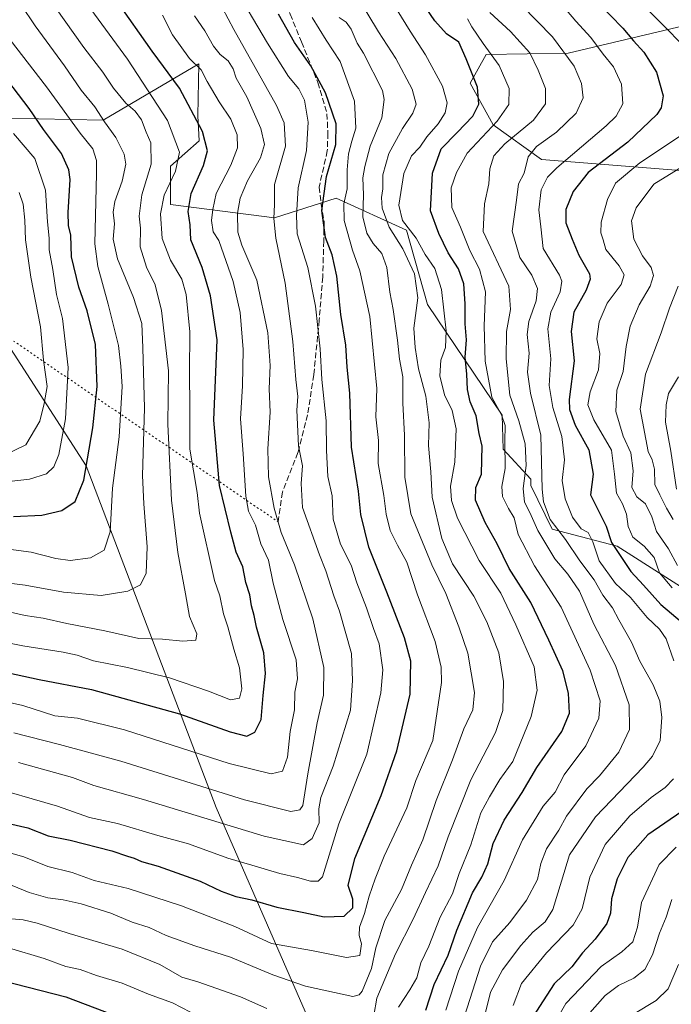
# Model space of a CAD drawing. Units: metres. Extents: x 665384 to 668850, y 4732726 to 4735122.
# Drawn here: x 668305 to 668488, y 4734705 to 4734982 of the extents above; entities that cross this region are included whole.
import ezdxf

# ---------------------------------------------------------------- set-up
doc = ezdxf.new("R2010")
doc.units = ezdxf.units.M
doc.header["$MEASUREMENT"] = 0
doc.linetypes.add('DGN Style 3', pattern=[2.307223458686699, 1.648016756204785, -0.6592067024819142])
doc.linetypes.add('DGN Style 5', pattern=[1.1536117293433497, 0.4944050268614355, -0.6592067024819142])
for name, color, linetype, lineweight in [('Arbolado forestal CxS', 92, 'Continuous', 0), ('Curva de nivel maestra', 30, 'Continuous', 30), ('Curva de nivel normal', 30, 'Continuous', 0), ('Senda', 7, 'DGN Style 3', 0), ('Senda virtual', 7, 'DGN Style 5', 0)]:
    doc.layers.add(name, color=color, linetype=linetype, lineweight=lineweight)

# ---------------------------------------------------------------- blocks, each defined once
blk = doc.blocks.new('*U6')
at = {"layer": 'Arbolado forestal CxS', "color": 92, "linetype": 'Continuous', "lineweight": 0}
for points in [[(668495.2373000003, 4734981.239900001, 865.851999999999), (668459.2257000003, 4734972.7739, 885.198900000003), (668436.1201, 4734972.3375, 896.6021999999939), (668431.6259000005, 4734964.2445, 901.3785000000062), (668438.0966999996, 4734952.5867, 897.5504999999977), (668451.6645000001, 4734942.739499999, 885.0868000000047), (668499.0427000001, 4734939.0635, 863.7813000000025)], [(668515.1593000004, 4734807.0101, 860.6024999999937), (668472.9731000002, 4734833.852700001, 876.4254999999977), (668454.7144999999, 4734838.627900001, 887.6682000000001), (668448.7027000004, 4734850.939099999, 890.1803000000073), (668448.7027000004, 4734852.738100001, 890.4453999999969), (668440.8529000003, 4734861.172900001, 897.3294000000025), (668440.6129000002, 4734870.722899999, 896.0391999999993), (668419.5795, 4734901.967900001, 910.3521000000038), (668413.6467000004, 4734922.879699999, 906.6214000000037), (668393.8702999996, 4734931.8731, 923.8227000000044), (668376.4533000002, 4734926.3685, 935.3316000000051), (668347.1287000002, 4734930.075099999, 955.2768999999971), (668347.1278999997, 4734940.8671, 957.8871999999974), (668355.2188999997, 4734948.059699999, 952.2719000000071), (668354.8249000004, 4734955.0845, 950.3047999999982), (668355.1209000006, 4734969.702299999, 944.8594000000012), (668338.2001, 4734959.776900001, 958.0415999999968), (668328.1753000002, 4734953.825099999, 965.5184000000008), (668300.8466999996, 4734954.456900001, 980.0483999999997)]]:
    blk.add_polyline3d(points, dxfattribs=at)

msp = doc.modelspace()

# ---------------------------------------------------------------- linework, layer by layer
at = {"layer": 'Arbolado forestal CxS', "color": 92, "linetype": 'Continuous', "lineweight": 0}
for points in [[(668499.0427000001, 4734939.0635, 863.7813000000025), (668451.6645000001, 4734942.739499999, 885.0868000000047), (668438.0966999996, 4734952.5867, 897.5504999999977), (668431.6259000005, 4734964.2445, 901.3785000000062), (668436.1201, 4734972.3375, 896.6021999999939), (668459.2257000003, 4734972.7739, 885.198900000003), (668495.2373000003, 4734981.239900001, 865.851999999999)], [(668499.0427000001, 4734939.0635, 863.7813000000025), (668451.6645000001, 4734942.739499999, 885.0868000000047), (668438.0966999996, 4734952.5867, 897.5504999999977), (668431.6259000005, 4734964.2445, 901.3785000000062), (668436.1201, 4734972.3375, 896.6021999999939), (668459.2257000003, 4734972.7739, 885.198900000003), (668495.2373000003, 4734981.239900001, 865.851999999999)], [(668399.5607000003, 4734669.628900001, 898.7186999999976), (668359.9820999998, 4734760.180299999, 937.9352000000072), (668323.4452999998, 4734856.5197, 976.1165999999939), (668293.8013000004, 4734902.199899999, 998.0356999999932), (668259.4760999996, 4734957.934699999, 996.8040999999939), (668300.8466999996, 4734954.456900001, 980.0483999999997), (668328.1753000002, 4734953.825099999, 965.5184000000008), (668338.2001, 4734959.776900001, 958.0415999999968), (668355.1209000006, 4734969.702299999, 944.8594000000012), (668354.8249000004, 4734955.0845, 950.3047999999982), (668355.2188999997, 4734948.059699999, 952.2719000000071), (668347.1278999997, 4734940.8671, 957.8871999999974), (668347.1287000002, 4734930.075099999, 955.2768999999971), (668376.4533000002, 4734926.3685, 935.3316000000051), (668393.8702999996, 4734931.8731, 923.8227000000044), (668413.6467000004, 4734922.879699999, 906.6214000000037), (668419.5795, 4734901.967900001, 910.3521000000038), (668440.6129000002, 4734870.722899999, 896.0391999999993), (668440.8529000003, 4734861.172900001, 897.3294000000025), (668448.7027000004, 4734852.738100001, 890.4453999999969), (668448.7027000004, 4734850.939099999, 890.1803000000073), (668454.7144999999, 4734838.627900001, 887.6682000000001), (668472.9731000002, 4734833.852700001, 876.4254999999977), (668515.1593000004, 4734807.0101, 860.6024999999937)], [(668259.4760999996, 4734957.934699999, 996.8040999999939), (668300.8466999996, 4734954.456900001, 980.0483999999997), (668328.1753000002, 4734953.825099999, 965.5184000000008), (668338.2001, 4734959.776900001, 958.0415999999968), (668355.1209000006, 4734969.702299999, 944.8594000000012), (668354.8249000004, 4734955.0845, 950.3047999999982), (668355.2188999997, 4734948.059699999, 952.2719000000071), (668347.1278999997, 4734940.8671, 957.8871999999974), (668347.1287000002, 4734930.075099999, 955.2768999999971), (668376.4533000002, 4734926.3685, 935.3316000000051), (668393.8702999996, 4734931.8731, 923.8227000000044), (668413.6467000004, 4734922.879699999, 906.6214000000037), (668419.5795, 4734901.967900001, 910.3521000000038), (668440.6129000002, 4734870.722899999, 896.0391999999993), (668440.8529000003, 4734861.172900001, 897.3294000000025), (668448.7027000004, 4734852.738100001, 890.4453999999969), (668448.7027000004, 4734850.939099999, 890.1803000000073), (668454.7144999999, 4734838.627900001, 887.6682000000001), (668472.9731000002, 4734833.852700001, 876.4254999999977), (668515.1593000004, 4734807.0101, 860.6024999999937)], [(668259.4760999996, 4734957.934699999, 996.8040999999939), (668300.8466999996, 4734954.456900001, 980.0483999999997), (668328.1753000002, 4734953.825099999, 965.5184000000008), (668338.2001, 4734959.776900001, 958.0415999999968), (668355.1209000006, 4734969.702299999, 944.8594000000012), (668354.8249000004, 4734955.0845, 950.3047999999982), (668355.2188999997, 4734948.059699999, 952.2719000000071), (668347.1278999997, 4734940.8671, 957.8871999999974), (668347.1287000002, 4734930.075099999, 955.2768999999971), (668376.4533000002, 4734926.3685, 935.3316000000051), (668393.8702999996, 4734931.8731, 923.8227000000044), (668413.6467000004, 4734922.879699999, 906.6214000000037), (668419.5795, 4734901.967900001, 910.3521000000038), (668440.6129000002, 4734870.722899999, 896.0391999999993), (668440.8529000003, 4734861.172900001, 897.3294000000025), (668448.7027000004, 4734852.738100001, 890.4453999999969), (668448.7027000004, 4734850.939099999, 890.1803000000073), (668454.7144999999, 4734838.627900001, 887.6682000000001), (668472.9731000002, 4734833.852700001, 876.4254999999977), (668515.1593000004, 4734807.0101, 860.6024999999937)], [(668399.5607000003, 4734669.628900001, 898.7186999999976), (668359.9820999998, 4734760.180299999, 937.9352000000072), (668323.4452999998, 4734856.5197, 976.1165999999939), (668293.8013000004, 4734902.199899999, 998.0356999999932), (668259.4760999996, 4734957.934699999, 996.8040999999939)], [(668293.8013000004, 4734902.199899999, 998.0356999999932), (668323.4452999998, 4734856.5197, 976.1165999999939), (668359.9820999998, 4734760.180299999, 937.9352000000072), (668399.5607000003, 4734669.628900001, 898.7186999999976)]]:
    msp.add_polyline3d(points, dxfattribs=at)
at = {"layer": 'Curva de nivel maestra', "color": 30, "linetype": 'Continuous', "lineweight": 30, "flags": 128}
for points, elevation in [([(668297.0999999996, 4734799.140100001), (668310.1799999997, 4734796.280099999), (668324.8600000005, 4734793.420100001), (668349.6900000004, 4734786.5801), (668363.9500000002, 4734781.5001), (668368.6799999997, 4734780.3201), (668370.9400000004, 4734781.4301), (668372.6900000004, 4734784.9801), (668373.29, 4734791.8201), (668373.9699999997, 4734797.970100001), (668373.4299999997, 4734803.780099999), (668371.4199999999, 4734810.9901), (668370.75, 4734814.3101), (668370, 4734817.0801), (668369.54, 4734820.170100001), (668368.4000000004, 4734823.640100001), (668367.5700000003, 4734828.020099999), (668365.6600000003, 4734832.1501), (668364.1200000001, 4734837.7601), (668360.9900000002, 4734850.920100001), (668359.4100000003, 4734869.300100001), (668360.2800000003, 4734891.9801), (668358.4600000001, 4734904.4101), (668356.0800000001, 4734912.390100001), (668352.8899999997, 4734920.110099999), (668352.6699999999, 4734924.4001), (668352.0999999996, 4734928.1601), (668352.9900000002, 4734933.1801), (668356.4500000002, 4734941.120100001), (668357.6299999999, 4734945.190099999), (668356.1900000004, 4734950.6501), (668349.6600000003, 4734962.860099999), (668342.0199999996, 4734973.3301), (668331.9699999997, 4734987.5801)], 950), ([(668419.0599999997, 4734703.1501), (668421.4400000004, 4734710.360099999), (668425.4199999999, 4734718.6601), (668427.8399999999, 4734725.700099999), (668432.2599999999, 4734736.1801), (668434.8700000001, 4734740.5801), (668436.5700000003, 4734744.350099999), (668438.0999999996, 4734750.110099999), (668441.1600000003, 4734756.6501), (668446.2100000001, 4734764.4801), (668450.3600000005, 4734771.530099999), (668457.4299999997, 4734781.670100001), (668459.5999999996, 4734786.780099999), (668459.2599999999, 4734792.470100001), (668457.6500000004, 4734798.700099999), (668453.7199999997, 4734807.360099999), (668448.7199999997, 4734817.950099999), (668442.5599999997, 4734827.5801), (668439.2199999997, 4734834.540100001), (668435.7800000003, 4734840.5001), (668433.0499999998, 4734846.840100001), (668433.1799999997, 4734850.4101), (668434.8099999997, 4734854.1501), (668434.8499999996, 4734858.1501), (668434.9199999999, 4734861.9801), (668434.0899999999, 4734865.610099999), (668433.29, 4734870.520099999), (668431.6100000005, 4734874.5101), (668430.79, 4734878.020099999), (668430.6900000004, 4734882.2601), (668430.2199999997, 4734887.120100001), (668430.5899999999, 4734891.970100001), (668430.1799999997, 4734896.470100001), (668430.2100000001, 4734902.140100001), (668429.7599999999, 4734907.770099999), (668428.29, 4734911.9901), (668425.3600000005, 4734916.440099999), (668422.7400000002, 4734921.940099999), (668420.3899999997, 4734928.290100001), (668421, 4734938.9001), (668423.3899999997, 4734945.800100001), (668427.8899999997, 4734950.350099999), (668432.29, 4734954.970100001), (668434.04, 4734958.350099999), (668433.6299999999, 4734963.140100001), (668430.4600000001, 4734971.1501), (668428.4000000004, 4734975.8101), (668424.9600000001, 4734978.190099999), (668421.5899999999, 4734981.8201), (668417.6100000005, 4734987.840100001)], 900), ([(668467.6799999997, 4734986.920100001), (668474.6299999999, 4734979.780099999), (668477.5999999996, 4734976.170100001), (668480.5499999998, 4734973.030099999), (668484.1200000001, 4734967.420100001), (668485.9600000001, 4734960.7301), (668485.4000000004, 4734957.290100001), (668484.2100000001, 4734955.4301), (668476, 4734947.6501), (668464.8499999996, 4734939.120100001), (668460.5599999997, 4734933.8101), (668458.5800000001, 4734928.6601), (668458.5, 4734924.9101), (668460.3099999997, 4734920.3301), (668462.1900000004, 4734915.8101), (668465.1799999997, 4734910.550100001), (668465.4199999999, 4734909.0701), (668464.3099999997, 4734905.9901), (668460.8099999997, 4734899.790100001), (668460.0599999997, 4734894.300100001), (668460.8600000005, 4734886.100099999), (668459.5199999996, 4734875.140100001), (668459.5999999996, 4734872.350099999), (668461.1399999997, 4734867.9101), (668465.04, 4734861.0001), (668466.2400000002, 4734854.140100001), (668465.4400000004, 4734848.350099999), (668467.4400000004, 4734844.350099999), (668469.9000000004, 4734839.470100001), (668471.3799999999, 4734834.870100001), (668473.6200000001, 4734831.530099999), (668476.8899999997, 4734826.720100001), (668480.4400000004, 4734822.870100001), (668485.3099999997, 4734817.440099999), (668491.3499999996, 4734812.360099999)], 875), ([(668298.2400000002, 4734756.4801), (668306.9699999997, 4734754.460100001), (668312.6900000004, 4734752.220100001), (668318.9199999999, 4734751.020099999), (668330.6200000001, 4734748.020099999), (668335.0499999998, 4734746.5101), (668336.9600000001, 4734745.960100001), (668339, 4734744.9801), (668343.7000000002, 4734743.700099999), (668355.5300000003, 4734739.4301), (668361.4000000004, 4734736.630100001), (668365.5700000003, 4734735.130100001), (668370.04, 4734734.220100001), (668377.0800000001, 4734732.100099999), (668384.7699999996, 4734730.610099999), (668390.4100000003, 4734729.450099999), (668396.0800000001, 4734729.5801), (668398.5199999996, 4734731.950099999), (668398.4900000002, 4734734.4301), (668397.25, 4734738.2301), (668399.0599999997, 4734745.840100001), (668406.5099999999, 4734763.5701), (668410.9100000003, 4734776.1501), (668414.6600000003, 4734792.1501), (668414.8899999997, 4734801.4801), (668413.0700000003, 4734808.0101), (668408.0800000001, 4734820.920100001), (668403, 4734833.600099999), (668400.8099999997, 4734842.800100001), (668400.0899999999, 4734849.3301), (668398.1799999997, 4734861.7601), (668397.6600000003, 4734876.9301), (668396.9000000004, 4734884.3101), (668396.5599999997, 4734890.5001), (668395.1799999997, 4734899.0801), (668394.0300000003, 4734909.920100001), (668392.7100000001, 4734915.960100001), (668390.8700000001, 4734920.800100001), (668389.7599999999, 4734928.440099999), (668391.0800000001, 4734938.0001), (668393.7800000003, 4734947.030099999), (668393.8700000001, 4734952.860099999), (668390.8600000005, 4734961.590100001), (668386.6900000004, 4734969.1801), (668382.0800000001, 4734975.7501), (668377.6100000005, 4734983.7301)], 925), ([(668302.9000000004, 4734842.1801), (668310.8799999999, 4734842.5801), (668316.5300000003, 4734843.880100001), (668320.29, 4734846.4001), (668322.7000000002, 4734852.4801), (668325.2699999996, 4734867.1501), (668326.54, 4734878.8101), (668326, 4734890.6801), (668323.7199999997, 4734900.1501), (668321.29, 4734906.770099999), (668319.2400000002, 4734915.3201), (668319.1200000001, 4734921.440099999), (668318.4299999997, 4734924.140100001), (668318.3200000003, 4734927.8101), (668318.9299999997, 4734937.140100001), (668318.5599999997, 4734939.850099999), (668316.4699999997, 4734944.4301), (668311.4000000004, 4734951.2501), (668307.2999999998, 4734957.190099999), (668296.4100000003, 4734971.300100001)], 975), ([(668491.1900000004, 4734759.120100001), (668481.6600000003, 4734752.4801), (668475.9800000006, 4734746.1501), (668473.0099999999, 4734740.1501), (668471.4400000004, 4734734.4801), (668471.1299999999, 4734730.4801), (668470.04, 4734727.5801), (668466.8399999999, 4734723.100099999), (668463.2400000002, 4734719.3101), (668460.2400000002, 4734715.3201), (668455.2400000002, 4734710.5801), (668447.1399999997, 4734698.040100001)], 875), ([(668299.7699999996, 4734711.4801), (668317.7199999997, 4734706.890100001), (668346.9100000003, 4734695.8101)], 900)]:
    msp.add_lwpolyline(points, dxfattribs=dict(at, elevation=elevation))
at = {"layer": 'Curva de nivel normal', "color": 30, "linetype": 'Continuous', "lineweight": 0, "flags": 128}
for points, elevation in [([(668272.2100000001, 4734812.360099999), (668305.5599999997, 4734805.770099999), (668316.9100000003, 4734803.9901), (668320.8200000003, 4734803.100099999), (668325.4900000002, 4734801.5701), (668335.0099999999, 4734799.700099999), (668346.8799999999, 4734796.7401), (668357.8799999999, 4734793.020099999), (668364.1100000005, 4734790.5801), (668366.6399999997, 4734791.020099999), (668367.2400000002, 4734793.610099999), (668366.6299999999, 4734799.5701), (668364.9900000002, 4734804.840100001), (668363.3399999999, 4734811.1601), (668362.0800000001, 4734814.8201), (668361.0499999998, 4734819.8201), (668359.5599999997, 4734824.140100001), (668355.29, 4734843.1801), (668354.7000000002, 4734848.940099999), (668352.5999999996, 4734861.1601), (668352.5999999996, 4734872.9301), (668352.5, 4734882.780099999), (668352.6500000004, 4734894.220100001), (668351.5899999999, 4734904.790100001), (668350.4000000004, 4734909.020099999), (668347.2000000002, 4734914.460100001), (668344.8600000005, 4734920.550100001), (668344.3099999997, 4734927.460100001), (668345.4199999999, 4734932.7501), (668348.5599999997, 4734939.460100001), (668349.7300000006, 4734944.8101), (668346.2999999998, 4734953.720100001), (668335.0300000003, 4734971.0801), (668319.5099999999, 4734992.2601)], 955), ([(668294.4699999997, 4734766.5601), (668315.3700000001, 4734760.590100001), (668324.3700000001, 4734757.450099999), (668332.25, 4734755.670100001), (668343.5899999999, 4734752.370100001), (668352.25, 4734750.0101), (668363.2999999998, 4734745.9101), (668370.1100000005, 4734744.0001), (668377.9699999997, 4734741.6601), (668382.9199999999, 4734740.530099999), (668386.5899999999, 4734739.4901), (668388.75, 4734739.450099999), (668389.9800000006, 4734740.6801), (668394.54, 4734755.630100001), (668402.5, 4734775.200099999), (668406.3799999999, 4734792.5601), (668407, 4734798.9801), (668405.9800000006, 4734806.300100001), (668404.3799999999, 4734810.670100001), (668402.4100000003, 4734816.4801), (668399.7000000002, 4734823.4801), (668398.0199999996, 4734828.4801), (668395.0800000001, 4734834.4001), (668392.9500000002, 4734841.4801), (668392.6799999997, 4734848.0701), (668391.5300000003, 4734853.4801), (668391.0999999996, 4734860.8201), (668391.0199999996, 4734869.1501), (668389.7699999996, 4734880.8101), (668389.2800000003, 4734889.470100001), (668387.9800000006, 4734901.470100001), (668385.8099999997, 4734912.3101), (668382.8200000003, 4734921.8201), (668382.6900000004, 4734927.0001), (668383.1200000001, 4734934.8101), (668385.5099999999, 4734945.350099999), (668385.9600000001, 4734953.3201), (668384.8899999997, 4734959.450099999), (668383.3200000003, 4734962.6801), (668380.3799999999, 4734966.1501), (668374.4900000002, 4734975.5101), (668364.7699999996, 4734991.9901)], 930), ([(668411.4000000004, 4734704.0101), (668414.5599999997, 4734708.870100001), (668416.5599999997, 4734712.2601), (668417.6699999999, 4734716.420100001), (668419.9299999997, 4734721.190099999), (668423.1100000005, 4734729.340100001), (668426.5899999999, 4734735.940099999), (668428.4400000004, 4734741.630100001), (668431.7599999999, 4734749.700099999), (668434.6200000001, 4734758.7601), (668437, 4734763.1801), (668439.9800000006, 4734768.130100001), (668443.5800000001, 4734773.1601), (668448.75, 4734785.9001), (668450.4600000001, 4734793.3101), (668449.5899999999, 4734799.8301), (668444.4699999997, 4734811.690099999), (668440.2300000006, 4734820.620100001), (668434.0999999996, 4734829.8201), (668428.04, 4734841.7601), (668426.3099999997, 4734846.7401), (668426.0800000001, 4734850.7601), (668427.2400000002, 4734857.520099999), (668427.5999999996, 4734866.890100001), (668426.5300000003, 4734872.0601), (668424.3700000001, 4734876.450099999), (668423.0499999998, 4734881.8301), (668423.3399999999, 4734886.2501), (668424.6799999997, 4734889.8301), (668424.8300000001, 4734894.470100001), (668423.5300000003, 4734906.140100001), (668421.5999999996, 4734912.090100001), (668418.8600000005, 4734915.9901), (668416.3399999999, 4734920.640100001), (668412.5199999996, 4734925.5601), (668411.4699999997, 4734929.9101), (668412.8499999996, 4734938.8201), (668415.0199999996, 4734943.770099999), (668417.4199999999, 4734946.280099999), (668419.3700000001, 4734949.190099999), (668422.5599999997, 4734952.8301), (668424.5599999997, 4734955.940099999), (668425.1100000005, 4734958.700099999), (668423.7800000003, 4734963.450099999), (668419.0099999999, 4734972.270099999), (668414.6699999999, 4734978.9001), (668407.8600000005, 4734990.090100001)], 905), ([(668435.1399999997, 4734699.4901), (668437.3399999999, 4734708.1501), (668440.6699999999, 4734714.5101), (668445.8200000003, 4734721.300100001), (668449.2100000001, 4734725.090100001), (668452.6799999997, 4734727.970100001), (668454.8399999999, 4734731.4801), (668457.3200000003, 4734739.4801), (668459.5300000003, 4734746.880100001), (668466.8600000005, 4734757.620100001), (668480.3300000001, 4734771.540100001), (668482.9800000006, 4734774.6601), (668485.0700000003, 4734779.0601), (668485.5899999999, 4734785.5701), (668485.04, 4734790.1501), (668483.1699999999, 4734794.800100001), (668479.4199999999, 4734801.4001), (668477, 4734806.770099999), (668473.4699999997, 4734813.0601), (668471.6600000003, 4734816.4301), (668469, 4734820.040100001), (668466.4900000002, 4734824.4001), (668462.4600000001, 4734829.700099999), (668458.4600000001, 4734835.700099999), (668454.1500000004, 4734841.3201), (668452.29, 4734846.300100001), (668451.8899999997, 4734849.950099999), (668451.5199999996, 4734865.1501), (668448.5800000001, 4734876.9101), (668447.75, 4734882.890100001), (668448.1799999997, 4734888.2401), (668447.6600000003, 4734893.470100001), (668448.1399999997, 4734897.100099999), (668450.2100000001, 4734902.9901), (668450.5499999998, 4734906.440099999), (668448.9500000002, 4734910.2301), (668445.6200000001, 4734915.1801), (668443.4500000002, 4734922.610099999), (668444.6600000003, 4734931.3101), (668445.2000000002, 4734935.880100001), (668446.7999999998, 4734938.9101), (668447.9500000002, 4734943.5001), (668450.2999999998, 4734946.470100001), (668455.9299999997, 4734950.470100001), (668461.4600000001, 4734955.8101), (668463.3799999999, 4734960.140100001), (668462.9699999997, 4734964.210100001), (668460.9199999999, 4734969.0801), (668454.8099999997, 4734977.3101), (668441.6100000005, 4734990.8201)], 885), ([(668298.2699999996, 4734816.0801), (668306.2599999999, 4734814.3201), (668311.25, 4734813.540100001), (668317.9400000004, 4734812.030099999), (668328.6500000004, 4734809.970100001), (668338.2699999996, 4734807.790100001), (668344.9199999999, 4734807.6601), (668350.5899999999, 4734807.0701), (668354.29, 4734807.3301), (668354.5999999996, 4734809.1501), (668352.5499999998, 4734814.020099999), (668351.4299999997, 4734820.460100001), (668349.2100000001, 4734832.0601), (668347.4400000004, 4734846.800100001), (668346.4299999997, 4734868.2401), (668346.5700000003, 4734883.270099999), (668344.6600000003, 4734900.220100001), (668342.8799999999, 4734907.470100001), (668340.4400000004, 4734912.470100001), (668338.5899999999, 4734918.140100001), (668338.6699999999, 4734923.470100001), (668338.3700000001, 4734926.8101), (668339.0800000001, 4734932.8101), (668341.6699999999, 4734941.470100001), (668341.6100000005, 4734947.470100001), (668340.29, 4734950.5001), (668338.9800000006, 4734953.9801), (668337.2100000001, 4734956.440099999), (668334.6100000005, 4734958.6601), (668331.1299999999, 4734962.840100001), (668328.0599999997, 4734967.4001), (668322.7400000002, 4734974.300100001), (668312.0999999996, 4734989.3201)], 960), ([(668304.3099999997, 4734772.920100001), (668319.5599999997, 4734768.700099999), (668325.5899999999, 4734766.460100001), (668339.5899999999, 4734762.4901), (668373.5899999999, 4734752.1801), (668384.5899999999, 4734749.7301), (668387.0300000003, 4734751.460100001), (668389.0199999996, 4734755.920100001), (668388.9500000002, 4734759.8201), (668389.5599999997, 4734763.0701), (668392.9600000001, 4734771.8201), (668397.8300000001, 4734787.630100001), (668398.4800000006, 4734796.030099999), (668398.1900000004, 4734803.5601), (668394.7999999998, 4734815.5701), (668393.2100000001, 4734819.840100001), (668390.9299999997, 4734826.9001), (668389.1699999999, 4734831.4001), (668384.3600000005, 4734844.7301), (668383.9600000001, 4734851.4801), (668384.3499999996, 4734856.4801), (668383.2400000002, 4734862.1501), (668382.79, 4734872.140100001), (668382.9900000002, 4734876.050100001), (668382.4400000004, 4734880.770099999), (668381.6299999999, 4734891.5001), (668379.4600000001, 4734907.9301), (668376.8600000005, 4734920.590100001), (668376.29, 4734926.140100001), (668376.4900000002, 4734930.140100001), (668376.4900000002, 4734935.7301), (668379.5199999996, 4734946.5101), (668379.1900000004, 4734953.0801), (668377.04, 4734957.970100001), (668365.04, 4734979.440099999), (668360.1799999997, 4734988.4901)], 935), ([(668404.4699999997, 4734701.610099999), (668405.3300000001, 4734706.4801), (668410.5099999999, 4734718.9801), (668415.4900000002, 4734728.790100001), (668418.9800000006, 4734736.3101), (668422.5599999997, 4734743.7501), (668425.4199999999, 4734751.970100001), (668431.7400000002, 4734767.9801), (668438.7000000002, 4734781.340100001), (668440.8099999997, 4734787.5801), (668441.0099999999, 4734795.7501), (668439.6399999997, 4734803.8201), (668436.2999999998, 4734812.540100001), (668432.5999999996, 4734819.7301), (668426.6100000005, 4734828.9101), (668423.5700000003, 4734836.030099999), (668420.8899999997, 4734847.6601), (668420.4600000001, 4734854.800100001), (668419.8799999999, 4734862.2501), (668420, 4734868.590100001), (668419.0800000001, 4734876.140100001), (668417.0199999996, 4734883.8101), (668416.0999999996, 4734889.8101), (668415.7100000001, 4734895.2301), (668416.8700000001, 4734903.8301), (668415.9000000004, 4734910.540100001), (668412.6299999999, 4734917.630100001), (668408.79, 4734923.6801), (668406.7800000003, 4734929.090100001), (668406.5800000001, 4734932.0701), (668407.0199999996, 4734934.470100001), (668406.9400000004, 4734938.470100001), (668408.6799999997, 4734944.470100001), (668412.4900000002, 4734951.470100001), (668415.4600000001, 4734955.8101), (668416.3799999999, 4734958.3301), (668415.2000000002, 4734962.5701), (668410.6399999997, 4734971.220100001), (668405.7800000003, 4734978.720100001), (668399.9900000002, 4734988.350099999)], 910), ([(668297.8399999999, 4734823.890100001), (668306.2300000006, 4734822.840100001), (668316.9800000006, 4734820.9001), (668327.6600000003, 4734819.9801), (668335.1699999999, 4734821.1501), (668338.6799999997, 4734822.940099999), (668340.2800000003, 4734826.2601), (668340.5700000003, 4734833.700099999), (668339.6600000003, 4734845.800100001), (668339.2300000006, 4734853.710100001), (668339.8600000005, 4734872.720100001), (668339.3499999996, 4734889.700099999), (668339.04, 4734896.5601), (668336.75, 4734903.890100001), (668332.2199999997, 4734914.800100001), (668331.0199999996, 4734920.340100001), (668331.4299999997, 4734924.6801), (668331.04, 4734927.940099999), (668331.4800000006, 4734930.950099999), (668333.5, 4734936.700099999), (668334.5700000003, 4734941.460100001), (668334.0800000001, 4734944.300100001), (668331.7699999996, 4734948.9901), (668328.54, 4734953.420100001), (668325.8499999996, 4734957.600099999), (668321.9800000006, 4734962.300100001), (668317.2599999999, 4734969.210100001), (668309.0700000003, 4734980.470100001), (668305, 4734986.4301)], 965), ([(668488.9800000006, 4734801.5601), (668486.8099999997, 4734807.7301), (668484.9199999999, 4734810.5001), (668481.4699999997, 4734813.790100001), (668476.7300000006, 4734819.350099999), (668472.5300000003, 4734823.360099999), (668467.9299999997, 4734829.7501), (668466.1399999997, 4734835.020099999), (668464.79, 4734837.710100001), (668462.8200000003, 4734838.7601), (668460.4100000003, 4734842.0001), (668458.3200000003, 4734847.200099999), (668457.4800000006, 4734852.350099999), (668458.1699999999, 4734858.1501), (668457.4199999999, 4734864.7401), (668454.8499999996, 4734872.920100001), (668453.8399999999, 4734879.090100001), (668454.29, 4734886.590100001), (668453.4800000006, 4734895.0601), (668454.29, 4734899.7501), (668456.9600000001, 4734905.4801), (668457.4500000002, 4734908.4901), (668456.7400000002, 4734910.2301), (668452.1799999997, 4734917.6601), (668451.5, 4734923.8101), (668450.9299999997, 4734928.5601), (668451.54, 4734934.220100001), (668453.3399999999, 4734937.7601), (668456, 4734940.440099999), (668469.9299999997, 4734952.280099999), (668472.7100000001, 4734954.9801), (668474.5800000001, 4734958.5001), (668474.1900000004, 4734964.0001), (668471.9699999997, 4734968.9101), (668469.0499999998, 4734972.5001), (668465.5800000001, 4734977.120100001), (668461.3399999999, 4734981.710100001), (668458.6799999997, 4734984.8301)], 880), ([(668496.7400000002, 4734969.700099999), (668480.8899999997, 4734985.6501)], 870), ([(668292.5899999999, 4734791.860099999), (668305.5899999999, 4734788.9901), (668314.5300000003, 4734786.0701), (668321, 4734785.4301), (668334.1600000003, 4734782.0601), (668363.7000000002, 4734772.600099999), (668375.5199999996, 4734769.720100001), (668378.7000000002, 4734770.450099999), (668380.1200000001, 4734774.360099999), (668380.9000000004, 4734781.640100001), (668382.0999999996, 4734787.710100001), (668382.1799999997, 4734792.7501), (668382.9800000006, 4734796.460100001), (668382.54, 4734801.780099999), (668378.8399999999, 4734813.1801), (668376.1100000005, 4734823.4301), (668374.7300000006, 4734829.9101), (668372.6399999997, 4734834.5101), (668371.1200000001, 4734839.800100001), (668369.1799999997, 4734843.6601), (668368.3899999997, 4734847.960100001), (668367.6600000003, 4734859.890100001), (668366.8399999999, 4734869.7401), (668367.4400000004, 4734879.0001), (668367.6699999999, 4734889.2301), (668366.7599999999, 4734899.670100001), (668364.8499999996, 4734908.4101), (668360.75, 4734919.970100001), (668359.1699999999, 4734922.390100001), (668358.7199999997, 4734925.600099999), (668359.0999999996, 4734928.6501), (668360.0199999996, 4734933.2401), (668364.1500000004, 4734941.1501), (668366.0300000003, 4734946.030099999), (668365.9400000004, 4734949.690099999), (668364.1399999997, 4734954.110099999), (668360.8399999999, 4734959.020099999), (668357.4600000001, 4734964.720100001), (668355.7599999999, 4734968.040100001), (668352.5599999997, 4734971.2401), (668347.6799999997, 4734977.880100001), (668344.9199999999, 4734983.4001)], 945), ([(668296.4699999997, 4734748.950099999), (668305.8700000001, 4734746.3301), (668312.5800000001, 4734743.610099999), (668319.4699999997, 4734741.920100001), (668325.6399999997, 4734739.6801), (668335.1900000004, 4734737.420100001), (668350.25, 4734732.4801), (668365.2999999998, 4734726.700099999), (668375.6500000004, 4734721.940099999), (668386.8799999999, 4734719.960100001), (668396.7699999996, 4734717.960100001), (668400.5, 4734718.5001), (668400.9800000006, 4734721.770099999), (668400.2999999998, 4734724.1501), (668400.4500000002, 4734726.4801), (668401.8099999997, 4734730.3201), (668403.1100000005, 4734735.210100001), (668404.8600000005, 4734740.100099999), (668407.3200000003, 4734746.5101), (668413.7400000002, 4734760.1501), (668416.2699999996, 4734767.8201), (668421.04, 4734779.130100001), (668423.5, 4734795.4101), (668423.4500000002, 4734799.710100001), (668421.7100000001, 4734806.950099999), (668416.7199999997, 4734820.130100001), (668413.75, 4734829.3201), (668411.0800000001, 4734834.110099999), (668409.0499999998, 4734838.280099999), (668407.9199999999, 4734842.8301), (668407.25, 4734848.130100001), (668405.7000000002, 4734857.170100001), (668405.7599999999, 4734863.640100001), (668405, 4734870.2401), (668405.3300000001, 4734878.220100001), (668403.3200000003, 4734898.550100001), (668400.4600000001, 4734911.420100001), (668398.3899999997, 4734917.210100001), (668396.1200000001, 4734925.610099999), (668395.9900000002, 4734930.2601), (668396.9100000003, 4734934.470100001), (668396.9600000001, 4734939.860099999), (668397.3200000003, 4734944.360099999), (668398.2300000006, 4734947.970100001), (668399.3899999997, 4734951.5701), (668399.0199999996, 4734959.220100001), (668394.9800000006, 4734970.350099999), (668391.0199999996, 4734976.390100001), (668387.0599999997, 4734982.7401)], 920), ([(668302.5999999996, 4734738.2401), (668307.3099999997, 4734736.300100001), (668312.5999999996, 4734734.7501), (668316.9199999999, 4734734.2401), (668321.9600000001, 4734733.100099999), (668330.3200000003, 4734730.440099999), (668336.3300000001, 4734727.890100001), (668341.1399999997, 4734726.370100001), (668345.9699999997, 4734724.200099999), (668354.04, 4734721.280099999), (668364.0599999997, 4734718.020099999), (668376, 4734713.040100001), (668385.2199999997, 4734709.860099999), (668398.5499999998, 4734706.960100001), (668400.2999999998, 4734707.4101), (668401.1299999999, 4734708.5001), (668403.7599999999, 4734714.890100001), (668404.9699999997, 4734720.700099999), (668407.5199999996, 4734728.380100001), (668412.2100000001, 4734737.090100001), (668415.0199999996, 4734743.950099999), (668418.2400000002, 4734751.120100001), (668422, 4734762.1501), (668426.6399999997, 4734773.620100001), (668429.8200000003, 4734782.380100001), (668432.3799999999, 4734787.700099999), (668432.8399999999, 4734792.6501), (668430.9400000004, 4734803.720100001), (668428.3700000001, 4734811.1601), (668424.7599999999, 4734820.550100001), (668420.7800000003, 4734828.550100001), (668414.8700000001, 4734842.970100001), (668413.1799999997, 4734853.270099999), (668413.0899999999, 4734865.1501), (668412.6200000001, 4734874.140100001), (668412.6299999999, 4734881.550100001), (668411.6500000004, 4734886.530099999), (668411.1399999997, 4734891.9001), (668409.8600000005, 4734900.5601), (668408.9299999997, 4734905.360099999), (668408.1500000004, 4734912.380100001), (668406.7300000006, 4734916.300100001), (668404.2400000002, 4734919.140100001), (668402.4600000001, 4734922.030099999), (668401.3600000005, 4734926.590100001), (668401.5800000001, 4734932.790100001), (668401.3399999999, 4734937.630100001), (668401.9199999999, 4734940.8101), (668403.4100000003, 4734946.5601), (668406.7199999997, 4734954.4901), (668407.3700000001, 4734959.6601), (668406.8700000001, 4734962.190099999), (668401.5199999996, 4734972.7401), (668399.79, 4734975.530099999), (668398.0300000003, 4734979.530099999), (668396.6799999997, 4734981.4301), (668394.6699999999, 4734982.790100001)], 915), ([(668302.9800000006, 4734781.210100001), (668315.8700000001, 4734778.0001), (668333.1699999999, 4734773.3201), (668368.0300000003, 4734762.4001), (668381.0300000003, 4734759.110099999), (668383.6399999997, 4734759.600099999), (668384.4199999999, 4734760.7401), (668385.8099999997, 4734769.690099999), (668388.4900000002, 4734784.0701), (668390.2800000003, 4734791.870100001), (668390.4000000004, 4734799.630100001), (668387.2800000003, 4734813.370100001), (668382.1100000005, 4734828.620100001), (668378.3799999999, 4734837.7401), (668376.4000000004, 4734844.5101), (668374.7999999998, 4734853.4101), (668374.5800000001, 4734861.270099999), (668375.2599999999, 4734871.5801), (668374.9800000006, 4734878.200099999), (668375.2000000002, 4734884.7501), (668374.54, 4734893.9301), (668371.5099999999, 4734908.8201), (668367.2699999996, 4734918.6801), (668366.1600000003, 4734922.3201), (668366.0199999996, 4734927.630100001), (668366.75, 4734931.9101), (668368.8700000001, 4734936.7501), (668372.4900000002, 4734943.280099999), (668373.6299999999, 4734947.050100001), (668372.6500000004, 4734951.520099999), (668368.6500000004, 4734960.4101), (668365.6500000004, 4734965.7301), (668364.8300000001, 4734968.350099999), (668363.3799999999, 4734970.620100001), (668361.1200000001, 4734972.3301), (668359.2599999999, 4734974.670100001), (668356.8200000003, 4734978.9901), (668353.9100000003, 4734983.2401)], 940), ([(668424.7400000002, 4734703.100099999), (668428.29, 4734714.120100001), (668433.6200000001, 4734726.390100001), (668441.1900000004, 4734739.610099999), (668446.3600000005, 4734751.090100001), (668452.1399999997, 4734760.640100001), (668455.5300000003, 4734764.5701), (668458.0700000003, 4734769.4101), (668464.1399999997, 4734777.610099999), (668467.79, 4734785.350099999), (668468.2199999997, 4734790.2501), (668465.4000000004, 4734798.880100001), (668457.2599999999, 4734816.640100001), (668449.6699999999, 4734828.270099999), (668445.1100000005, 4734837.1501), (668443.9400000004, 4734841.8201), (668442.3600000005, 4734844.4801), (668440.6900000004, 4734847.8201), (668440.5, 4734850.630100001), (668441.4299999997, 4734855.7401), (668441.3399999999, 4734863.300100001), (668441.4100000003, 4734867.8301), (668440.4000000004, 4734870.860099999), (668437.6500000004, 4734875.850099999), (668435.8300000001, 4734886.0101), (668435.5199999996, 4734895.9301), (668435.9199999999, 4734905.470100001), (668434.2599999999, 4734911.880100001), (668431.4800000006, 4734917.110099999), (668428.8700000001, 4734923.720100001), (668426.4199999999, 4734929.300100001), (668426.2199999997, 4734934.780099999), (668427.7300000006, 4734939.1601), (668430.7400000002, 4734944.5801), (668439.2199999997, 4734953.5801), (668442.5, 4734958.3101), (668442.5300000003, 4734962.790100001), (668439.7599999999, 4734969.2401), (668435.2199999997, 4734975.460100001), (668432.04, 4734980.190099999), (668430.8300000001, 4734982.390100001)], 895), ([(668429.2300000006, 4734699.130100001), (668434.4800000006, 4734715.5601), (668437.8700000001, 4734722.4101), (668442.7800000003, 4734727.840100001), (668447.4600000001, 4734734.0701), (668450.5899999999, 4734739.9001), (668451.5300000003, 4734744.470100001), (668453.0599999997, 4734748.5601), (668456.54, 4734753.8201), (668458.6799999997, 4734757.8201), (668464.4699999997, 4734765.4801), (668468.0499999998, 4734769.1501), (668473.4400000004, 4734775.8201), (668476.5099999999, 4734782.1501), (668476.4199999999, 4734789.170100001), (668472.5, 4734800.220100001), (668466.4299999997, 4734811.8301), (668462.3600000005, 4734821.1501), (668459.1399999997, 4734825.970100001), (668455.4199999999, 4734830.280099999), (668450.6600000003, 4734838.2401), (668448.3499999996, 4734843.290100001), (668446.8899999997, 4734846.270099999), (668446.5099999999, 4734850.120100001), (668447.3700000001, 4734856.610099999), (668447.0700000003, 4734862.640100001), (668445.2800000003, 4734869.1801), (668442.7300000006, 4734876.350099999), (668441.7000000002, 4734886.590100001), (668441.8399999999, 4734894.3101), (668442.9400000004, 4734900.5001), (668442.5199999996, 4734907.090100001), (668435.2800000003, 4734922.530099999), (668435.6299999999, 4734930.2501), (668436.8300000001, 4734935.920100001), (668437.1500000004, 4734940.140100001), (668438.2400000002, 4734943.8101), (668441.3899999997, 4734947.220100001), (668449.4500000002, 4734953.850099999), (668452.8499999996, 4734958.5001), (668452.7999999998, 4734962.770099999), (668450.7199999997, 4734967.920100001), (668448.3799999999, 4734972.850099999), (668442.9500000002, 4734978.850099999), (668437.0899999999, 4734984.200099999)], 890), ([(668291.5899999999, 4734834.270099999), (668307.9199999999, 4734832.190099999), (668314.8200000003, 4734830.380100001), (668318.9100000003, 4734829.8101), (668324.5899999999, 4734830.550100001), (668328.5199999996, 4734832.7501), (668330.1600000003, 4734837.880100001), (668330.8600000005, 4734850.1501), (668332.6600000003, 4734864.640100001), (668333.5800000001, 4734878.800100001), (668333.1799999997, 4734884.5701), (668332.4800000006, 4734890.4001), (668329.6399999997, 4734902.040100001), (668326.7199999997, 4734912.6501), (668325.8099999997, 4734919.030099999), (668326.3200000003, 4734938.790100001), (668326.2699999996, 4734942.5101), (668325.2599999999, 4734945.8201), (668321.6799999997, 4734950.2401), (668312.2599999999, 4734963.2501), (668298.6799999997, 4734980.590100001)], 970), ([(668488.4699999997, 4734822.0801), (668484.9699999997, 4734826.350099999), (668483.3899999997, 4734830.670100001), (668480.5800000001, 4734833.8201), (668477.4500000002, 4734836.360099999), (668476.1100000005, 4734839.350099999), (668475.6100000005, 4734842.850099999), (668474.4600000001, 4734845.770099999), (668472.7999999998, 4734848.770099999), (668472.29, 4734854.1501), (668471.3600000005, 4734860.9001), (668466.4400000004, 4734869.390100001), (668464.7199999997, 4734873.6801), (668465.4100000003, 4734877.3301), (668467.7400000002, 4734883.540100001), (668468.0700000003, 4734888.140100001), (668467.3099999997, 4734892.300100001), (668467.9699999997, 4734897.0801), (668470.2199999997, 4734902.300100001), (668474.1200000001, 4734907.5701), (668474.9900000002, 4734910.3101), (668473.5800000001, 4734912.850099999), (668469.8300000001, 4734917.470100001), (668469.0599999997, 4734920.140100001), (668468.3700000001, 4734922.140100001), (668468.4600000001, 4734925.140100001), (668470.29, 4734931.470100001), (668472.4900000002, 4734936.140100001), (668479.4000000004, 4734941.8101), (668495.3200000003, 4734952.470100001)], 870), ([(668295.8799999999, 4734851.440099999), (668307.4100000003, 4734852.7301), (668312.2400000002, 4734854.2401), (668314.2800000003, 4734856.1501), (668315.7199999997, 4734859.640100001), (668317.6200000001, 4734869.7501), (668318.3099999997, 4734884.200099999), (668316.7400000002, 4734897.970100001), (668315.0499999998, 4734904.770099999), (668313.9900000002, 4734911.7601), (668313, 4734917.360099999), (668313, 4734920.6601), (668312.5, 4734925.200099999), (668311.9400000004, 4734934.170100001), (668308.9800000006, 4734943.0701), (668302.9600000001, 4734950.0801)], 980), ([(668491.3700000001, 4734940.780099999), (668483.3600000005, 4734935.8301), (668478.3799999999, 4734929.200099999), (668477.0599999997, 4734925.470100001), (668477.7199999997, 4734920.340100001), (668480.1399999997, 4734915.630100001), (668482.5700000003, 4734912.380100001), (668483.2800000003, 4734910.0601), (668482.3399999999, 4734907.0801), (668479.1699999999, 4734901.800100001), (668476.6799999997, 4734895.870100001), (668475.5199999996, 4734890.090100001), (668474.7300000006, 4734883.0101), (668472.9500000002, 4734877.840100001), (668472.6500000004, 4734871.8101), (668474.6900000004, 4734864.850099999), (668476.8300000001, 4734860.110099999), (668477.4800000006, 4734855.050100001), (668477.1299999999, 4734850.370100001), (668478.5599999997, 4734847.770099999), (668480.9600000001, 4734845.7301), (668482.75, 4734842.1501), (668484.0999999996, 4734837.9801), (668487.4400000004, 4734833.120100001), (668490.04, 4734828.420100001)], 865), ([(668300.0499999998, 4734859.3101), (668306.3700000001, 4734862.4001), (668310.3399999999, 4734869.040100001), (668311.6100000005, 4734874.0601), (668312.3799999999, 4734878.840100001), (668311.4199999999, 4734886.270099999), (668310.54, 4734895.590100001), (668307.7999999998, 4734909.640100001), (668306.2699999996, 4734920.1601), (668306.1500000004, 4734925.700099999), (668305.6799999997, 4734930.2301), (668304.5499999998, 4734933.470100001)], 985), ([(668488.79, 4734841.340100001), (668486.8799999999, 4734844.550100001), (668484.9800000006, 4734848.300100001), (668483.6299999999, 4734851.190099999), (668483.4699999997, 4734855.5601), (668482.8499999996, 4734858.210100001), (668481.6900000004, 4734860.550100001), (668479.4600000001, 4734872.420100001), (668481.0199999996, 4734882.2601), (668485.3899999997, 4734893.950099999), (668487.7199999997, 4734900.850099999), (668490.2199999997, 4734907.110099999)], 860), ([(668489.75, 4734849.9301), (668488.1500000004, 4734860.5701), (668486.5999999996, 4734868.8201), (668486.8200000003, 4734873.670100001), (668487.4699999997, 4734876.8301), (668490.2400000002, 4734881.5801)], 855), ([(668443.6600000003, 4734704.4801), (668446.0099999999, 4734710.6801), (668453.0599999997, 4734719.270099999), (668460.5800000001, 4734727.040100001), (668463.1799999997, 4734731.710100001), (668465.2699999996, 4734740.5801), (668469.5800000001, 4734749.790100001), (668476.5800000001, 4734757.870100001), (668482.5800000001, 4734763.050100001), (668486.5599999997, 4734765.870100001), (668488.8499999996, 4734768.300100001)], 880), ([(668454.3700000001, 4734697.780099999), (668458.5599999997, 4734705.0001), (668468.4699999997, 4734715.420100001), (668474.29, 4734719.5601), (668477.3799999999, 4734722.420100001), (668478.7100000001, 4734726.4801), (668479.8499999996, 4734733.4801), (668484.8099999997, 4734744.1501), (668489.6200000001, 4734749.0801)], 870), ([(668488.4400000004, 4734734.300100001), (668486.7699999996, 4734729.300100001), (668484.9100000003, 4734724.840100001), (668482.9100000003, 4734718.7401), (668480.7800000003, 4734714.5801), (668477.7100000001, 4734712.140100001), (668473.3399999999, 4734710.040100001), (668469.6500000004, 4734707.300100001), (668464.5099999999, 4734701.520099999)], 865), ([(668302.4800000006, 4734728.880100001), (668305.6399999997, 4734728.5701), (668309.6399999997, 4734727.670100001), (668318.5800000001, 4734724.6801), (668333.5899999999, 4734720.270099999), (668344.2000000002, 4734715.960100001), (668350.3499999996, 4734712.420100001), (668354.8600000005, 4734711.140100001), (668366.9199999999, 4734706.920100001), (668374.2699999996, 4734703.600099999)], 910), ([(668301.5499999998, 4734720.670100001), (668311.5999999996, 4734717.700099999), (668317.6900000004, 4734715.470100001), (668321.6799999997, 4734714.5801), (668326.2999999998, 4734712.860099999), (668333.5899999999, 4734710.690099999), (668340.9400000004, 4734707.640100001), (668347.7699999996, 4734705.190099999), (668352.7999999998, 4734702.590100001)], 905), ([(668477.5800000001, 4734702.0001), (668483.9500000002, 4734705.850099999), (668487.3499999996, 4734709.170100001), (668490.2599999999, 4734715.9901)], 860)]:
    msp.add_lwpolyline(points, dxfattribs=dict(at, elevation=elevation))
at = {"layer": 'Senda', "color": 7, "linetype": 'DGN Style 3', "lineweight": 0}
msp.add_polyline3d([(668349.2198999999, 4735111.493100001, 917.9807000000001), (668349.2200999996, 4735111.4901, 917.9808000000049), (668349.5701000001, 4735106.860099999, 918.2869000000064), (668353.3400999998, 4735070.5601, 912.0204999999987), (668357.6601, 4735045.9801, 911.9538000000031), (668365.2001, 4735022.860099999, 917.5571000000054), (668374.5201000003, 4735001.600099999, 925.8469999999943), (668380.8901000004, 4734983.700099999, 925.9667000000045), (668384.0601000005, 4734975.9001, 928.4902000000002), (668388.6901000004, 4734964.4901, 933.5979999999981), (668391.2401000002, 4734955.6501, 929.0207999999985), (668391.5000999998, 4734950.2601, 928.8858000000038), (668391.3400999998, 4734945.190099999, 927.907600000006), (668389.0201000003, 4734935.020099999, 931.2783999999956), (668389.6001000004, 4734930.140100001, 930.3172999999952), (668390.4301000005, 4734925.420100001, 931.0181000000011), (668390.3601000002, 4734919.860099999, 932.5193), (668390.0301000001, 4734909.720100001, 930.8911999999982), (668389.0800999999, 4734897.590100001, 931.479800000001), (668387.5100999996, 4734882.120100001, 932.5078999999969), (668385.8000999996, 4734870.880100001, 936.9637999999978), (668383.0701000001, 4734860.210100001, 939.575100000002), (668378.6901000004, 4734849.090100001, 942.4377999999997), (668377.5100999996, 4734840.690099999, 944.1426000000066)], dxfattribs=at)
at = {"layer": 'Senda virtual', "color": 7, "linetype": 'DGN Style 5', "lineweight": 0, "extrusion": (0.3775891301388142, -0.2580203313505422, 0.8892985760759825), "elevation": -968473.4564388336, "flags": 128}
msp.add_lwpolyline([(4286383.908949791, 1885460.754816775), (4286383.908949791, 1885316.391831648)], dxfattribs=at)

# ---------------------------------------------------------------- block references
at = {"layer": 'Arbolado forestal CxS', "color": 92, "linetype": 'Continuous', "lineweight": 0}
msp.add_blockref('*U6', (0, 0), dxfattribs=at)

doc.saveas('drawing.dxf')
